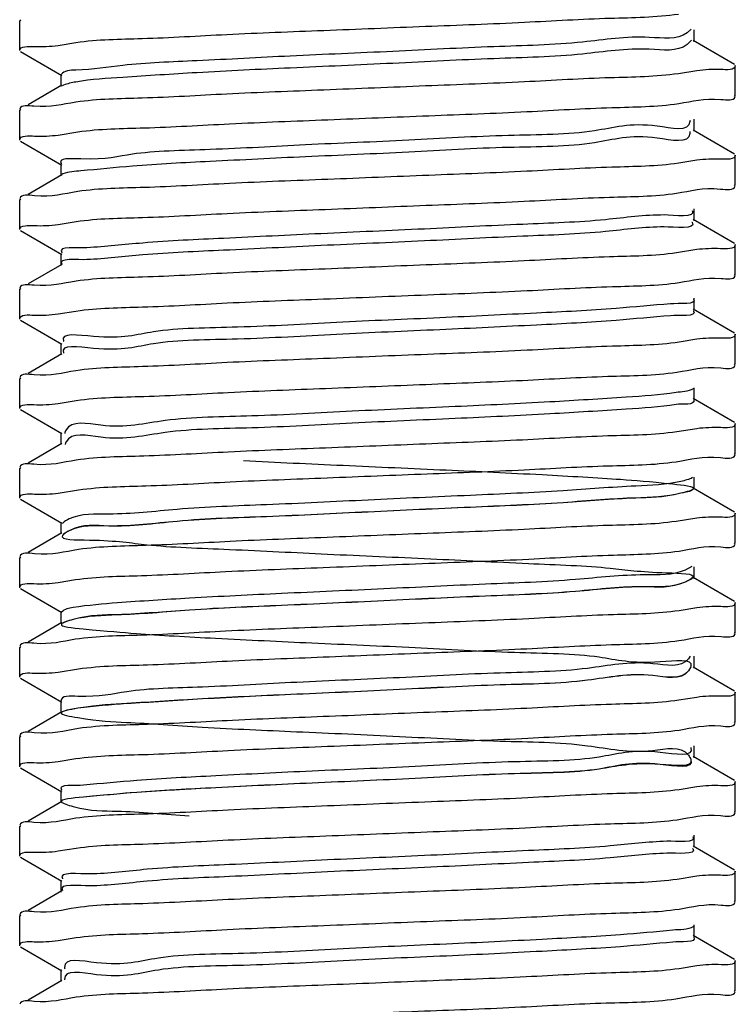
# Model space of a CAD drawing. Extents: x -14350 to 1227346, y -381933 to 34214.
# Drawn here: x 463502 to 463611, y -351103 to -350952 of the extents above; entities that cross this region are included whole.
import ezdxf

# ---------------------------------------------------------------- set-up
doc = ezdxf.new("R2010")
doc.units = 0
doc.header["$LTSCALE"] = 1000
doc.header["$MEASUREMENT"] = 0
doc.layers.get('0').update_dxf_attribs({"linetype": 'CONTINUOUS'})
doc.layers.add('02___PRT_ALL_AXES', color=7, linetype='CONTINUOUS')

msp = doc.modelspace()

# ---------------------------------------------------------------- linework, layer by layer
at = {"color": 0, "linetype": 'Continuous'}
for p, q in [((463501.8382995368, -350952.3725141722), (463501.7090647255, -350952.5220369289)), ((463604.1755970793, -350953.7981385747), (463603.574821253, -350954.3430800468)), ((463604.6329703775, -350955.7079213017), (463604.6329703775, -350953.8874159327)), ((463507.5935028477, -350956.2739691534), (463510.2943764578, -350955.8382906348)), ((463604.2756147242, -350955.4826809932), (463603.574821253, -350956.163585416)), ((463610.8101510738, -350959.1994092478), (463604.4869771699, -350955.5389351081)), ((463501.8383557351, -350957.222855546), (463508.1614213173, -350960.8832670243)), ((463508.0154802335, -350960.7143110083), (463508.0154802335, -350962.5348163652)), ((463605.052872569, -350960.1415209481), (463602.2533904213, -350960.5913650054)), ((463508.1614734295, -350962.365830184), (463502.9858483534, -350965.3621616764)), ((463508.4032114182, -350962.3416247542), (463508.1967076698, -350962.4325798468)), ((463610.8100948638, -350964.0497506333), (463610.9393859205, -350963.9001953802)), ((463501.8382995368, -350966.0263043237), (463501.7090647255, -350966.175827092)), ((463604.0261120593, -350967.7113725878), (463604.0173176515, -350967.8885068002)), ((463604.6329703775, -350969.3617114525), (463604.6329703775, -350967.5412060835)), ((463507.6013038817, -350969.9448599976), (463510.5761325608, -350969.4714052589)), ((463604.0214726317, -350969.4038058433), (463604.0173176515, -350969.7090121692)), ((463610.8101510738, -350972.8531993988), (463604.4869771699, -350969.1927252589)), ((463501.8383557351, -350970.876645697), (463508.1614213173, -350974.537057163)), ((463508.0154802335, -350974.3681011582), (463508.0154802335, -350976.188606516)), ((463605.0531030481, -350973.798220186), (463602.2965120484, -350974.2419806456)), ((463508.1614734295, -350976.019620334), (463502.9858483534, -350979.0159518269)), ((463508.315933794, -350975.8778076568), (463508.1269135528, -350975.9640641215)), ((463610.8100948638, -350977.7035407841), (463610.9393859205, -350977.553985531)), ((463501.8382995368, -350979.6800944745), (463501.7090647255, -350979.8296172305)), ((463604.6329703775, -350983.015501603), (463604.6329703775, -350981.194996234)), ((463507.594102387, -350983.5825731694), (463510.3084130121, -350983.1448336572)), ((463610.8101510738, -350986.5069895494), (463604.4869771699, -350982.8465154099)), ((463501.8383557351, -350984.5304358476), (463508.1614213173, -350988.1908473144)), ((463508.0154802335, -350988.0218913089), (463508.0154802335, -350989.8423966665)), ((463605.0447785586, -350987.4325458044), (463601.9653922526, -350987.9199651342)), ((463508.1614734295, -350989.6734104855), (463502.9858483534, -350992.6697419777)), ((463610.8100948638, -350991.3573309348), (463610.9393859205, -350991.2077756817)), ((463501.8382995368, -350993.3338846252), (463501.7090647255, -350993.4834073812)), ((463604.6329703775, -350996.6692917538), (463604.6329703775, -350994.8487863848)), ((463507.5939937827, -350997.2361090463), (463510.3046554329, -350996.7989013954)), ((463610.8101510738, -351000.1607797001), (463604.4869771699, -350996.5003055604)), ((463501.8383557351, -350998.1842259984), (463508.1614213173, -351001.8446374643)), ((463605.0554892329, -351001.1106287721), (463602.3744036022, -351001.5438084381)), ((463508.0154802335, -351001.6756814606), (463508.0154802335, -351003.4961868175)), ((463508.1614734295, -351003.3272006363), (463502.9858483534, -351006.3235321285)), ((463610.8100948638, -351005.0111210856), (463610.9393859205, -351004.8615658325)), ((463501.8382995368, -351006.987674776), (463501.7090647255, -351007.137197532)), ((463604.6329703775, -351010.3230819048), (463604.6329703775, -351008.5025765356)), ((463507.5935875864, -351010.8921208021), (463510.3404975498, -351010.4500458469)), ((463610.8101510738, -351013.8145698509), (463604.4869771699, -351010.1540957112)), ((463501.8383557351, -351011.8380161491), (463508.1614213173, -351015.498427616)), ((463605.04750358, -351014.7422338324), (463602.0108330224, -351015.2242495564)), ((463508.0154802335, -351015.3294716112), (463508.0154802335, -351017.1499769683)), ((463508.1614734295, -351016.980990787), (463502.9858483534, -351019.9773222795)), ((463508.7103768216, -351016.9157327788), (463508.628478477, -351017.1313506381)), ((463508.7322240767, -351016.8674627168), (463508.7103768216, -351016.9157327788)), ((463610.8100948638, -351018.6649112361), (463610.9393859205, -351018.5153559833)), ((463501.8382995368, -351020.6414649268), (463501.7090647255, -351020.7909876828)), ((463604.6329703775, -351023.9768720556), (463604.6329703775, -351022.1563666863)), ((463507.6039507698, -351024.5676955346), (463510.7085072433, -351024.0769556821)), ((463610.8101510738, -351027.4683600015), (463604.4869771699, -351023.807885862)), ((463501.8383557351, -351025.4918063008), (463508.1614213173, -351029.1522177667)), ((463605.0437721868, -351028.3900915186), (463601.9003738134, -351028.8860382645)), ((463508.0154802335, -351028.983261762), (463508.0154802335, -351030.8037671188)), ((463508.1614734295, -351030.6347809378), (463502.9858483534, -351033.63111243)), ((463508.5969719912, -351030.7120370877), (463508.384328, -351030.880844444)), ((463508.6650776832, -351030.6645043222), (463508.5969719912, -351030.7120370877)), ((463610.8100948638, -351032.3187013641), (463610.9393859205, -351032.1691461338)), ((463501.8382995368, -351034.2952550775), (463501.7090647255, -351034.4447778342)), ((463604.3016126376, -351035.7495199011), (463603.2648640687, -351036.3285576783)), ((463604.6329703775, -351037.6306621823), (463604.6329703775, -351035.8101568371)), ((463610.8101510738, -351041.1221501532), (463604.4869771699, -351037.4616760137)), ((463507.5920704163, -351038.1930822416), (463510.2375442797, -351037.7652393146)), ((463501.8383557351, -351039.1455964393), (463508.1614213173, -351042.8060079173)), ((463605.0545352443, -351042.0707935039), (463602.3488244477, -351042.5070706087)), ((463508.0154802335, -351042.637051913), (463508.0154802335, -351044.4575572584)), ((463508.1614734295, -351044.2885710883), (463502.9858483534, -351047.2849025221)), ((463508.4611207309, -351044.3181776027), (463508.2436047492, -351044.4277886841)), ((463610.8100948638, -351045.9724915149), (463610.9393859205, -351045.8229362855)), ((463501.8382995368, -351047.9490452281), (463501.7090647255, -351048.098567985)), ((463604.0614483344, -351049.4234657739), (463603.7755236884, -351049.8739844076)), ((463604.6329703775, -351051.284452334), (463604.6329703775, -351049.4639469886)), ((463604.1278970155, -351051.0923588977), (463603.7755236884, -351051.6944897652)), ((463610.8101510738, -351054.7759403039), (463604.4869771699, -351051.1154661635)), ((463507.6017628384, -351051.8733635249), (463510.666580375, -351051.3875728203)), ((463501.8383557351, -351052.79938659), (463508.1614213173, -351056.459798068)), ((463508.0154802335, -351056.2908420637), (463508.0154802335, -351058.111347409)), ((463605.0555172201, -351055.7232933731), (463602.3319409864, -351056.1621079836)), ((463508.1614734295, -351057.9423612393), (463502.9858483534, -351060.9386926726)), ((463508.3661087022, -351057.8721956005), (463508.1685302553, -351057.9558598325)), ((463610.8100948638, -351059.6262816659), (463610.9393859205, -351059.4767264363)), ((463501.8382995368, -351061.6028353791), (463501.7090647255, -351061.752358136)), ((463604.6329703775, -351064.9382424841), (463604.6329703775, -351063.1177371386)), ((463507.5930432083, -351065.5036390719), (463510.279815695, -351065.0696886692)), ((463604.1318807287, -351065.132633151), (463604.1682119674, -351065.2399165183)), ((463610.8101510738, -351068.4297304547), (463604.4869771699, -351064.769256314)), ((463501.8383557351, -351066.4531767406), (463508.1614213173, -351070.113588219)), ((463508.0154802335, -351069.9446322143), (463508.0154802335, -351071.7651375597)), ((463605.0544316081, -351069.3778089175), (463602.3439682579, -351069.8150097739)), ((463508.1614734295, -351071.5961513901), (463502.9858483534, -351074.5924828833)), ((463610.8100948638, -351073.2800718402), (463610.9393859205, -351073.1305165871)), ((463501.8382995368, -351075.2566255298), (463501.7090647255, -351075.406148263)), ((463604.6329703775, -351078.5920326356), (463604.6329703775, -351076.7715272892)), ((463507.5950282008, -351079.1612298833), (463510.3414680219, -351078.7189250027)), ((463610.8101510738, -351082.0835206055), (463604.4869771699, -351078.423046466)), ((463501.8383557351, -351080.1069669037), (463508.1614213173, -351083.7673783696)), ((463508.0154802335, -351083.598422365), (463508.0154802335, -351085.4189277107)), ((463605.0466127709, -351083.0137314412), (463602.0455314919, -351083.4906784054)), ((463508.1614734295, -351085.2499415406), (463502.9858483534, -351088.2462730331)), ((463610.8100948638, -351086.9338619909), (463610.9393859205, -351086.7843067378)), ((463501.8382995368, -351088.9104156804), (463501.7090647255, -351089.0599384136)), ((463604.6329703775, -351092.2458227864), (463604.6329703775, -351090.4253174409)), ((463507.5942575705, -351092.8132462353), (463510.3139753795, -351092.374744016)), ((463610.8101510738, -351095.7373107562), (463604.4869771699, -351092.0768366167)), ((463501.8383557351, -351093.7607570544), (463508.1614213173, -351097.4211685203)), ((463508.0154802335, -351097.2522125158), (463508.0154802335, -351099.0727178613)), ((463605.0549349768, -351096.6852687232), (463602.3459155613, -351097.1224461726)), ((463508.1614734295, -351098.9037316914), (463502.9858483534, -351101.900063125)), ((463508.5570483535, -351098.747024725), (463508.5686011852, -351098.8385335205)), ((463610.8100948638, -351100.5876521179), (463610.9393859205, -351100.4380968886))]:
    msp.add_line(p, q, dxfattribs=at)
for points, start_tangent, end_tangent in [([(463510.2943764578, -350955.8382906348), (463520.3905427388, -350955.2202992912), (463533.3204227683, -350954.6046287755), (463548.1122013952, -350953.9878427049), (463563.6591679167, -350953.3671201002), (463578.7640531721, -350952.7397538137), (463591.8510406312, -350952.1208115076), (463602.2533904213, -350951.4888382426)], (0.9891021265552205, 0.1472310539388372), (0.9890736703861454, 0.1474220965421364)), ([(463603.574821253, -350954.3430800468), (463597.8146758719, -350955.0559972909), (463587.6288416373, -350955.7689144646), (463574.1038175218, -350956.4818316496), (463558.6822860932, -350957.1947488582), (463543.0092258567, -350957.907666032), (463528.7564453461, -350958.620583252), (463517.4442551198, -350959.3335004372), (463510.2792999872, -350960.0464176107), (463508.0401383431, -350960.7310207647)], (-0.8057398619520179, -0.5922695964352243), (-0.5609831399554766, -0.8278272263496135)), ([(463501.7090647255, -350957.0733003053), (463503.8927314879, -350956.456729878)], (0, 1), (0.9993642292604243, -0.0356530121408886)), ([(463503.8927314879, -350956.456729878), (463507.5935028477, -350956.2739691534)], (0.9993642296171799, -0.03565300214092419), (0.9907294820493768, 0.1358495248360239)), ([(463603.574821253, -350956.163585416), (463597.8146758719, -350956.8765026247), (463587.6288416373, -350957.5894198099), (463574.1038175218, -350958.3023369836), (463558.6822860932, -350959.0152542274), (463543.0092258567, -350959.7281713889), (463528.7564453461, -350960.4410886096), (463517.4442551198, -350961.1540057948), (463510.2792999872, -350961.8669229676), (463508.4032114182, -350962.3416247542)], (-0.8057398618493667, -0.5922695965748735), (-0.9343952779739717, -0.3562379324271126)), ([(463610.9393859205, -350959.3489320162), (463608.7542298815, -350959.9657140246)], (0, -1), (-0.9993461689763913, 0.0361556987515157)), ([(463602.2533904213, -350960.5913650054), (463591.8510406312, -350961.2233382829), (463578.7640531721, -350961.8422805646), (463563.6591679167, -350962.4696468757), (463548.1122013952, -350963.0903694679), (463533.3204227683, -350963.7071555508), (463520.3905427388, -350964.3228260668), (463510.2943764578, -350964.9408173978)], (-0.9890736703861454, -0.1474220965421364), (-0.9891021265552205, -0.1472310539388372)), ([(463608.7542298815, -350959.9657140246), (463605.052872569, -350960.1415209481)], (-0.9993461691569456, 0.03615569376097911), (-0.9910904712777518, -0.1331903815688052)), ([(463510.2943764578, -350964.9408173978), (463503.8927314879, -350965.5592566412), (463501.736102415, -350965.9930896207)], (-0.9891021263539136, -0.147231055291222), (-0.3090916296097245, -0.9510322625995424)), ([(463510.5761325608, -350969.4714052589), (463520.7318055767, -350968.8561233361), (463533.7494224465, -350968.2396361404), (463548.7192263768, -350967.6172227091), (463564.1763129623, -350967.000131818), (463579.1165542018, -350966.3781350979), (463592.1096198356, -350965.7610189624), (463602.2965120484, -350965.1394538826)], (0.9892122980300784, 0.1464890078676608), (0.9890802282052292, 0.1473780925833002)), ([(463602.2965120484, -350965.1394538826), (463608.7336687871, -350964.5198921622), (463610.9127162911, -350964.0826644958)], (0.9890802277548096, 0.1473780956061457), (0.3054072262917868, 0.9522218366162148)), ([(463604.0173176515, -350967.8885068002), (463598.996498476, -350968.6014239851), (463589.4239281804, -350969.3143412175), (463576.3206904039, -350970.0272583789), (463561.0844766225, -350970.7401756113), (463545.3404980611, -350971.4530927839), (463530.7681278276, -350972.16600997), (463518.9217665328, -350972.8789271901), (463511.0650375524, -350973.5918443638), (463508.0359998352, -350974.3047615953), (463508.0555516963, -350974.3358796753)], (-0.1066242987303269, -0.9942993809312496), (0.6266421187012764, -0.7793071634917618)), ([(463501.7090647255, -350970.7270904561), (463503.9750862929, -350970.098920854)], (0, 1), (0.9992127434516895, -0.03967232440566481)), ([(463503.9750862929, -350970.098920854), (463507.6013038817, -350969.9448599976)], (0.9992127434094258, -0.0396723254701438), (0.991836500462954, 0.1275161023141811)), ([(463604.0173176515, -350969.7090121692), (463598.996498476, -350970.4219293543), (463589.4239281804, -350971.134846563), (463576.3206904039, -350971.8477637365), (463561.0844766225, -350972.5606809568), (463545.3404980611, -350973.2735981417), (463530.7681278276, -350973.9865153269), (463518.9217665328, -350974.699432547), (463511.0650375524, -350975.4123497207), (463508.315933794, -350975.8778076568)], (-0.1066242990359484, -0.994299380898476), (-0.9410888897478107, -0.3381592843516696)), ([(463610.9393859205, -350973.0027221434), (463608.7336687871, -350973.6224189363)], (0, -1), (-0.9993265094533296, 0.03669506102767069)), ([(463602.2965120484, -350974.2419806456), (463592.1096198356, -350974.8635457254), (463579.1165542018, -350975.4806618723), (463564.1763129623, -350976.1026585933), (463548.7192263768, -350976.7197494847), (463533.7494224465, -350977.3421629046), (463520.7318055767, -350977.9586500991), (463510.5761325608, -350978.5739320342)], (-0.9890802282052292, -0.1473780925833002), (-0.9892122980300784, -0.1464890078676608)), ([(463608.7336687871, -350973.6224189363), (463605.0531030481, -350973.798220186)], (-0.9993265094233574, 0.03669506184391329), (-0.990976627592564, -0.1340347849077581)), ([(463510.5761325608, -350978.5739320342), (463503.9750862929, -350979.2014476294), (463501.7346923898, -350979.6480870922)], (-0.9892122980532276, -0.1464890077113377), (-0.2951661859743265, -0.9554459286937013)), ([(463510.3084130121, -350983.1448336572), (463520.4472839732, -350982.5248834603), (463533.3848247833, -350981.9093846106), (463548.3154094412, -350981.2872469891), (463563.7534382331, -350980.670914812), (463578.7356741365, -350980.0485724972), (463591.7428102695, -350979.4340554113), (463601.9653922526, -350978.8174383589)], (0.9890794376608117, 0.1473833979679282), (0.9892603353209715, 0.1461642533612068)), ([(463601.9653922526, -350978.8174383589), (463608.6557716408, -350978.1846060753), (463610.9140380339, -350977.7353126945)], (0.9892603348605078, 0.1461642564776912), (0.2923153889180546, 0.9563219716192275)), ([(463604.3506091774, -350981.4485886737), (463600.0722310708, -350982.1468507382)], (0.5271914121296134, -0.8497465592615155), (-0.9999934555840524, 0.0036178431511232)), ([(463600.0722310708, -350982.1468507382), (463591.1367236643, -350982.8597679231), (463578.4878488762, -350983.5726851556), (463563.4748324223, -350984.285602317), (463547.6990775351, -350984.998519537), (463532.8433468656, -350985.711436722), (463520.4922663045, -350986.4243539071), (463511.9632966515, -350987.1372711274)], (-0.9999934555785012, 0.003617844685510801), (-0.9987423976852681, -0.05013604557483411)), ([(463604.3265342654, -350983.2329379804), (463604.3412415452, -350983.254438922), (463600.0722310708, -350983.9673560834)], (0.5786861460205702, -0.815550332232082), (-0.9999934555873952, 0.0036178422271299)), ([(463501.7090647255, -350984.3808806066), (463503.9025514831, -350983.7629159908)], (0, 1), (0.9993491367196989, -0.0360735767230342)), ([(463503.9025514831, -350983.7629159908), (463507.594102387, -350983.5825731694)], (0.9993491366678742, -0.03607357815874), (0.9908012805298921, 0.1353248776106078)), ([(463600.0722310708, -350983.9673560834), (463591.1367236643, -350984.6802732684), (463578.4878488762, -350985.3931904896), (463563.4748324223, -350986.1061076748), (463547.6990775351, -350986.8190248949), (463532.8433468656, -350987.5319420677), (463520.4922663045, -350988.2448592535), (463511.9632966515, -350988.9577764736)], (-0.9999934555785012, 0.003617844685510801), (-0.9987423976852681, -0.05013604557483411)), ([(463511.9632966515, -350987.1372711274), (463508.1662030115, -350987.8501883012), (463508.1829976721, -350987.8697908621)], (-0.9987423976278932, -0.05013604671778131), (0.6722174975948775, -0.7403537235182119)), ([(463601.9653922526, -350987.9199651342), (463591.7428102695, -350988.5365821866), (463578.7356741365, -350989.15109926), (463563.7534382331, -350989.7734415641), (463548.3154094412, -350990.3897737407), (463533.3848247833, -350991.0119113859), (463520.4472839732, -350991.6274102235), (463510.3084130121, -350992.2473604439)], (-0.9892603353209715, -0.1461642533612068), (-0.9890794376608117, -0.1473833979679282)), ([(463608.6557716408, -350987.2871328506), (463605.0447785586, -350987.4325458044)], (-0.9991717303612813, 0.0406921767277573), (-0.9922161107991793, -0.124527866241059)), ([(463610.9393859205, -350986.656512294), (463608.6557716408, -350987.2871328506)], (0, -1), (-0.9991717303281169, 0.0406921775420909)), ([(463511.9632966515, -350988.9577764736), (463508.1656808515, -350989.6700427842)], (-0.9987423975907235, -0.05013604745822402), (0.6248945611698136, -0.7807091567417319)), ([(463510.3084130121, -350992.2473604439), (463503.9025514831, -350992.8654427424), (463501.7359323843, -350993.3008131543)], (-0.9890794377358441, -0.1473833974643916), (-0.3074221147466659, -0.9515732464527825)), ([(463510.3046554329, -350996.7989013954), (463520.4363028227, -350996.1792531586), (463533.3538101629, -350995.5645347235), (463548.0987376186, -350994.9497550866), (463563.9551622883, -350994.3166012033), (463579.160217663, -350993.6838032771), (463592.1678861055, -350993.0655284831), (463602.3744036022, -350992.4412816514)], (0.9890811871329934, 0.1473716569072512), (0.989041535802673, 0.1476375306522365)), ([(463602.3744036022, -350992.4412816514), (463608.7607246439, -350991.823634255), (463610.9122394618, -350991.390646908)], (0.9890415357767256, 0.1476375308260613), (0.3100877724564173, 0.9507079327390812)), ([(463604.5419183957, -350994.9743404908), (463601.0391992751, -350995.6922774911)], (0.6202464514556613, -0.7844069986025496), (-0.9970083261731301, -0.0772942270900857)), ([(463601.0391992751, -350995.6922774911), (463592.7629698018, -350996.405194676), (463580.5999051111, -350997.1181118612), (463565.8474106674, -350997.8310290698), (463550.0791004581, -350998.5439462427), (463534.9769430027, -350999.2568634753), (463522.1518499848, -350999.9697806602), (463512.9718439744, -351000.6826978454), (463508.416134597, -351001.3956150541), (463508.4443606629, -351001.4547940439)], (-0.9970083261675486, -0.07729422716207829), (0.4578730651734791, -0.8890175792348782)), ([(463604.5233453672, -350996.7735493993), (463604.5457875111, -350996.7998656279), (463601.0391992751, -350997.5127828603)], (0.6891451184247398, -0.724623354406516), (-0.9970083262684535, -0.07729422586052041)), ([(463501.7090647255, -350998.0346707576), (463503.9015216685, -350997.416852176)], (0, 1), (0.9993510758413143, -0.0360198169735472)), ([(463503.9015216685, -350997.416852176), (463507.5939937827, -350997.2361090463)], (0.9993510756842575, -0.0360198213310046), (0.9907857928478659, 0.1354382246296296)), ([(463601.0391992751, -350997.5127828603), (463592.7629698018, -350998.2257000217), (463580.5999051111, -350998.9386171952), (463565.8474106674, -350999.651534427), (463550.0791004581, -351000.3644516128), (463534.9769430027, -351001.0773688329), (463522.1518499848, -351001.7902860057), (463512.9718439744, -351002.5032031909), (463508.416134597, -351003.2161204116)], (-0.9970083261705531, -0.07729422712332551), (0.4001342466415752, -0.9164565372479915)), ([(463602.3744036022, -351001.5438084381), (463592.1678861055, -351002.1680552585), (463579.160217663, -351002.7863300524), (463563.9551622883, -351003.4191279672), (463548.0987376186, -351004.0522818374), (463533.3538101629, -351004.6670614865), (463520.4363028227, -351005.2817799218), (463510.3046554329, -351005.90142817)], (-0.989041535802673, -0.1476375306522365), (-0.9890811871329934, -0.1473716569072512)), ([(463608.7607246439, -351000.9261610303), (463605.0554892329, -351001.1106287721)], (-0.9993728477901629, 0.035410607164801), (-0.9906613492477213, -0.1363454843648455)), ([(463610.9393859205, -351000.3103024447), (463608.7607246439, -351000.9261610303)], (0, -1), (-0.9993728481374577, 0.0354105973633035)), ([(463510.3046554329, -351005.90142817), (463503.9015216685, -351006.5193789513), (463501.735950858, -351006.9545877278)], (-0.9890811868355203, -0.1473716589037346), (-0.3076035728521291, -0.9515146041804113)), ([(463602.0108330224, -351006.1217227697), (463608.7253123547, -351005.4824434204), (463610.9129394467, -351005.0438467027)], (0.9892110040792422, 0.1464977454042815), (0.3032234057367877, 0.9529194961870512)), ([(463510.3404975498, -351010.4500458469), (463520.6398550269, -351009.8223219914), (463533.5537319958, -351009.2095652006), (463548.3929248696, -351008.5917096601), (463563.6987055155, -351007.9806930886), (463578.4579755121, -351007.3682541056), (463591.4662877411, -351006.7560490984), (463602.0108330224, -351006.1217227697)], (0.9891203044717901, 0.1471088824022307), (0.9892110039269248, 0.1464977464327879)), ([(463604.4931507341, -351008.6829395969), (463601.8949989608, -351009.2377041958)], (-0.8811431020370918, -0.4728496946519594), (-0.989294438803594, -0.1459332496461377)), ([(463601.8949989608, -351009.2377041958), (463594.2986234675, -351009.9506214282), (463582.6516081786, -351010.6635386143), (463568.1963127788, -351011.3764557757), (463552.474649742, -351012.0893730072), (463537.1636118788, -351012.8022901809), (463523.8963916168, -351013.5152074134), (463514.0881721696, -351014.2281245983), (463508.7851732929, -351014.941041772), (463508.5857382856, -351015.4637329725)], (-0.989294439122322, -0.1459332474854537), (-0.2291735635762952, -0.97338557507174)), ([(463604.6249494606, -351010.3264155909), (463604.6304471061, -351010.345292381), (463601.8949989608, -351011.0582095659)], (0.3837993004770601, -0.9234165349144011), (-0.9892944390059843, -0.1459332482741165)), ([(463501.7090647255, -351011.6884609084), (463503.8658108219, -351011.0757284076)], (0, 1), (0.9993919817028972, -0.03486641518648342)), ([(463503.8658108219, -351011.0757284076), (463507.5935875864, -351010.8921208021)], (0.999391981548754, -0.03486641960476061), (0.990841077625268, 0.1350331769988318)), ([(463601.8949989608, -351011.0582095659), (463594.2986234675, -351011.7711267746), (463582.6516081786, -351012.4840439595), (463568.1963127788, -351013.1969611323), (463552.474649742, -351013.909878365), (463537.1636118788, -351014.6227955385), (463523.8963916168, -351015.3357127588), (463514.0881721696, -351016.0486299323), (463508.7851732929, -351016.7615471173), (463508.7322240767, -351016.8674627168)], (-0.989294439161068, -0.145933247222791), (-0.4229438062699357, -0.9061559119367368)), ([(463608.7253123547, -351014.5849701597), (463605.04750358, -351014.7422338324)], (-0.9992721332767247, 0.0381471316953693), (-0.9919328950219732, -0.1267640791917296)), ([(463610.9393859205, -351013.9640925964), (463608.7253123547, -351014.5849701597)], (0, -1), (-0.9992721331758385, 0.0381471343381042)), ([(463602.0108330224, -351015.2242495564), (463591.4662877411, -351015.858575874), (463578.4579755121, -351016.4707808688), (463563.6987055155, -351017.0832198525), (463548.3929248696, -351017.6942364357), (463533.5537319958, -351018.312091975), (463520.6398550269, -351018.9248487668), (463510.3404975498, -351019.552572611)], (-0.9892110039269248, -0.1464977464327879), (-0.9891203044717901, -0.1471088824022307)), ([(463510.3404975498, -351019.552572611), (463503.8658108219, -351020.178255182), (463501.7365490791, -351020.6078765118)], (-0.9891203043491341, -0.1471088832269365), (-0.3134682580823763, -0.9495986790085593)), ([(463601.9003738134, -351019.7835115129), (463608.6598006493, -351019.1454160549), (463610.9139959767, -351018.6967205894)], (0.9892848751516986, 0.1459980677820369), (0.2927388173370859, 0.956192441312984)), ([(463535.8672023431, -351019.6132159163), (463551.0595578716, -351020.3261331015), (463566.8134831299, -351021.0390503339), (463581.4485438757, -351021.7519675188), (463593.4036526062, -351022.4648847163), (463601.4035859804, -351023.1778019015), (463604.5950098319, -351023.8907190743), (463602.6375025736, -351024.6036363181), (463595.7398668101, -351025.3165534802), (463584.6378572105, -351026.0294707126), (463570.5156990482, -351026.7423878855), (463554.8797697035, -351027.4553050592), (463539.3979170622, -351028.168222303), (463525.7215539214, -351028.8811394766), (463515.309505834, -351029.5940566969), (463509.2724015044, -351030.3069738694), (463508.2542046874, -351031.0198910432), (463512.363523978, -351031.7328082642), (463521.1620279883, -351032.4457254484), (463533.7112009737, -351033.1586426694), (463548.6724521259, -351033.8715598544), (463564.4498999591, -351034.5844770281), (463579.3606011492, -351035.2973942598), (463591.8140662533, -351036.0103114448), (463600.4819134643, -351036.7232286537), (463604.4395638059, -351037.4361458395), (463603.2648640687, -351038.1490630121), (463597.0831166736, -351038.8619802324), (463586.5537141279, -351039.5748974173), (463572.7998030499, -351040.2878146383), (463557.2884807924, -351041.0007318235), (463541.6743036617, -351041.7136489972), (463527.622799271, -351042.4265662287), (463516.6328085546, -351043.1394833911), (463509.8766079775, -351043.8524006226), (463508.0748656128, -351044.5653177961), (463511.4197690889, -351045.2782349812), (463519.5545253928, -351045.9911522013), (463531.6114191382, -351046.7040693751), (463546.3043698987, -351047.4169866077), (463562.0661150535, -351048.129903781), (463577.2153863499, -351048.8428209662), (463590.1362465561, -351049.5557381976), (463599.4504579526, -351050.26865536), (463604.1644954092, -351050.9815725915), (463603.7755236884, -351051.6944897652), (463598.3250334726, -351052.4074069504), (463588.3944157569, -351053.1203241704), (463575.0429461349, -351053.833241344), (463559.694794594, -351054.5461585643), (463543.9871123486, -351055.2590757494), (463529.5954009315, -351055.9719929344), (463518.0547904109, -351056.6849101668), (463510.5962905662, -351057.3978273282), (463508.0154820938, -351058.1107445492), (463510.5876537675, -351058.8236617344), (463518.0384380344, -351059.5365789195), (463529.5730772593, -351060.2494961396), (463543.9611985965, -351060.9624133131), (463559.6680549203, -351061.6753305332), (463575.0182328277, -351062.3882477183), (463588.3743648843, -351063.1011649035), (463598.3117838322, -351063.8140821122), (463603.7704886256, -351064.5269992973), (463604.1682119674, -351065.2399165183), (463599.4625296837, -351065.9528337035), (463590.1553858031, -351066.6657508884), (463577.2395515588, -351067.3786680971), (463562.0927286024, -351068.0915852822), (463546.3305930055, -351068.8045025023), (463531.6344546286, -351069.5174196872), (463519.5719160961, -351070.2303368724), (463511.4296600234, -351070.9432540813), (463508.0762017315, -351071.6561712662), (463509.8692467666, -351072.3690884872), (463516.6175351499, -351073.0820056724), (463527.6012429317, -351073.7949228573)], (0.9987694757593311, -0.04959369205283211), (0.9984386920833007, -0.0558585548594679)), ([(463510.7085072433, -351024.0769556821), (463520.9788550145, -351023.4583570755), (463533.811314848, -351022.85209307), (463548.6176303836, -351022.2364660113), (463563.8891064405, -351021.6268355637), (463578.7081585579, -351021.0111433591), (463591.5557358127, -351020.4051857281), (463601.9003738134, -351019.7835115129)], (0.9892802895535029, 0.1460291364794628), (0.9892848752598171, 0.1459980670494245)), ([(463604.4227228492, -351022.2108337439), (463602.6375025736, -351022.7831309487)], (-0.8718797699444242, -0.4897199881173507), (-0.9716095914054587, -0.2365899446065234)), ([(463602.6375025736, -351022.7831309487), (463595.7398668101, -351023.4960481338), (463584.6378572105, -351024.2089653665), (463570.5156990482, -351024.9218825286), (463554.8797697035, -351025.6347997128), (463539.3979170622, -351026.3477169338), (463525.7215539214, -351027.0606341076), (463515.309505834, -351027.7735513514), (463509.2724015044, -351028.4864685242), (463508.2669916979, -351029.1826974985)], (-0.9716095887178869, -0.2365899556436383), (-0.6213203651134154, -0.7835566373245346)), ([(463604.5718398571, -351023.9220419303), (463602.6375025736, -351024.6036363181)], (-0.667702969704034, -0.7444277965312781), (-0.9716095904892167, -0.2365899483692766)), ([(463501.7090647255, -351025.3422510589), (463503.9868497175, -351024.7124415771)], (0, 1), (0.9991755294807237, -0.0405987843034171)), ([(463503.9868497175, -351024.7124415771), (463507.6039507698, -351024.5676955346)], (0.9991755295606912, -0.0405987823353406), (0.9922811356972637, 0.124008659936912)), ([(463602.6375025736, -351024.6036363181), (463595.7398668101, -351025.3165534802), (463584.6378572105, -351026.0294707126), (463570.5156990482, -351026.7423878855), (463554.8797697035, -351027.4553050592), (463539.3979170622, -351028.168222303), (463525.7215539214, -351028.8811394766), (463515.309505834, -351029.5940566969), (463509.2724015044, -351030.3069738694), (463508.6650776832, -351030.6645043222)], (-0.9716095887218084, -0.2365899556275339), (-0.8262162446364048, -0.5633531016147125)), ([(463608.6598006493, -351028.2479428065), (463605.0437721868, -351028.3900915186)], (-0.9991664113858179, 0.04082257167776999), (-0.9924108846496392, -0.1229659954171093)), ([(463610.9393859205, -351027.6178827463), (463608.6598006493, -351028.2479428065)], (0, -1), (-0.9991664113505541, 0.0408225725408809)), ([(463601.9003738134, -351028.8860382645), (463591.5557358127, -351029.5077124913), (463578.7081585579, -351030.1136700993), (463563.8891064405, -351030.7293623381), (463548.6176303836, -351031.3389927868), (463533.811314848, -351031.9546198207), (463520.9788550145, -351032.560883827), (463510.7085072433, -351033.1794824575)], (-0.9892848752598171, -0.1459980670494245), (-0.9892802895535029, -0.1460291364794628)), ([(463602.3488244477, -351033.4045438452), (463608.7455283363, -351032.7871633212), (463610.9125013423, -351032.3517970182)], (0.9891210606430749, 0.1471037980213917), (0.3075187410075329, 0.9515420242580681)), ([(463510.7085072433, -351033.1794824575), (463503.9868497175, -351033.8149683517), (463501.7344757572, -351034.263436835)], (-0.9892802893625772, -0.146029137772897), (-0.2930129830408859, -0.9561084623459211)), ([(463510.2375442797, -351037.7652393146), (463520.289565901, -351037.1483811042), (463533.1375039394, -351036.5354012051), (463548.0415155391, -351035.9134287389), (463564.1556675189, -351035.2699126382), (463579.422332151, -351034.6336786847), (463592.3312721478, -351034.0182678236), (463602.3488244477, -351033.4045438452)], (0.9890790929423026, 0.1473857113306176), (0.989121060796136, 0.1471037969922144)), ([(463603.2648640687, -351036.3285576783), (463597.0831166736, -351037.0414748755), (463586.5537141279, -351037.7543920605), (463572.7998030499, -351038.4673092808), (463557.2884807924, -351039.1802264657), (463541.6743036617, -351039.8931436394), (463527.622799271, -351040.6060608597), (463516.6328085546, -351041.3189780449), (463509.8766079775, -351042.0318952771), (463508.0987610283, -351042.7153184493)], (-0.9139400360847073, -0.4058492459540659), (-0.6848293580710694, -0.728703472150344)), ([(463604.4256736163, -351037.4530439596), (463603.2648640687, -351038.1490630121)], (-0.650654668118041, -0.7593737570236425), (-0.9139400341494707, -0.405849250312064)), ([(463501.7090647255, -351038.9960412097), (463503.8839859312, -351038.3807150403)], (0, 1), (0.9993838520189986, -0.0350986655539539)), ([(463503.8839859312, -351038.3807150403), (463507.5920704163, -351038.1930822416)], (0.9993838518375239, -0.0350986707211875), (0.9905173488649968, 0.1373877054086659)), ([(463603.2648640687, -351038.1490630121), (463597.0831166736, -351038.8619802324), (463586.5537141279, -351039.5748974173), (463572.7998030499, -351040.2878146383), (463557.2884807924, -351041.0007318235), (463541.6743036617, -351041.7136489972), (463527.622799271, -351042.4265662287), (463516.6328085546, -351043.1394833911), (463509.8766079775, -351043.8524006226), (463508.4611207309, -351044.3181776027)], (-0.9139400360449171, -0.4058492460436701), (-0.9136495188347983, -0.4065028372999896)), ([(463608.7455283363, -351041.8896900965), (463605.0545352443, -351042.0707935039)], (-0.9993507186129339, 0.0360297267240903), (-0.9907621807645698, -0.1356108445760669)), ([(463610.9393859205, -351041.271672897), (463608.7455283363, -351041.8896900965)], (0, -1), (-0.9993507189205717, 0.0360297181911913)), ([(463602.3488244477, -351042.5070706087), (463592.3312721478, -351043.1207945866), (463579.422332151, -351043.7362054603), (463564.1556675189, -351044.3724394129), (463548.0415155391, -351045.015955514), (463533.1375039394, -351045.6379279804), (463520.289565901, -351046.2509078672), (463510.2375442797, -351046.8677660902)], (-0.989121060796136, -0.1471037969922144), (-0.9890790929423026, -0.1473857113306176)), ([(463602.3319409864, -351047.059581232), (463608.78815373, -351046.4348797644), (463610.9117780562, -351046.0061924553)], (0.9891067267442648, 0.1472001464307913), (0.314601759508515, 0.9492237528181365)), ([(463510.2375442797, -351046.8677660902), (463503.8839859312, -351047.4832418032), (463501.7362691841, -351047.9156910251)], (-0.98907909267434, -0.147385713128866), (-0.3107229786028904, -0.9505005158168762)), ([(463510.666580375, -351051.3875728203), (463521.2076591339, -351050.7540231613), (463534.2151064339, -351050.1420711691), (463548.9701206872, -351049.529885883), (463564.2830288389, -351048.9185814457), (463579.1264816478, -351048.300441348), (463592.0335743275, -351047.6877620192), (463602.3319409864, -351047.059581232)], (0.9892212741014359, 0.1464283813511983), (0.9891067269849787, 0.1472001448133224)), ([(463603.7755236884, -351049.8739844076), (463598.3250334726, -351050.5869015926), (463588.3944157569, -351051.2998188136), (463575.0429461349, -351052.0127359987), (463559.694794594, -351052.725653219), (463543.9871123486, -351053.4385703923), (463529.5954009315, -351054.1514875775), (463518.0547904109, -351054.8644047978), (463510.5962905662, -351055.5773219827), (463508.0154873335, -351056.2908419687)], (-0.617201606700054, -0.7868050436333464), (0.0128078825479211, -0.9999179757083273)), ([(463501.7090647255, -351052.6498313604), (463503.9336633698, -351052.0274696648)], (0, 1), (0.9992534569311475, -0.0386332604261078)), ([(463503.9336633698, -351052.0274696648), (463507.6017628384, -351051.8733635249)], (0.9992534570442467, -0.03863325750078651), (0.9920462495358736, 0.1258739003201503)), ([(463603.7755236884, -351051.6944897652), (463598.3250334726, -351052.4074069504), (463588.3944157569, -351053.1203241704), (463575.0429461349, -351053.833241344), (463559.694794594, -351054.5461585643), (463543.9871123486, -351055.2590757494), (463529.5954009315, -351055.9719929344), (463518.0547904109, -351056.6849101668), (463510.5962905662, -351057.3978273282), (463508.3661087022, -351057.8721956005)], (-0.6172016066230914, -0.7868050436937188), (-0.9415187876952371, -0.3369604908841558)), ([(463608.78815373, -351055.5374065274), (463605.0555172201, -351055.7232933731)], (-0.9994024372104444, 0.0345654234434357), (-0.990750892284694, -0.1356932917910192)), ([(463610.9393859205, -351054.9254630487), (463608.78815373, -351055.5374065274)], (0, -1), (-0.9994024373278405, 0.0345654200491178)), ([(463602.3319409864, -351056.1621079836), (463592.0335743275, -351056.790288782), (463579.1264816478, -351057.4029681347), (463564.2830288389, -351058.0211081975), (463548.9701206872, -351058.6324126348), (463534.2151064339, -351059.2445979319), (463521.2076591339, -351059.8565499482), (463510.666580375, -351060.4900995833)], (-0.9891067269849787, -0.1472001448133224), (-0.9892212741014359, -0.1464283813511983)), ([(463602.3439682579, -351060.7124830224), (463608.7460533224, -351060.0946691635), (463610.9124955611, -351059.6593822774)], (0.9890775586978438, 0.1473960070026103), (0.3075762558086381, 0.951523434741751)), ([(463510.666580375, -351060.4900995833), (463503.9336633698, -351061.1299964278), (463501.7353142301, -351061.5702882463)], (-0.9892212738567039, -0.1464283830045257), (-0.3013456453357913, -0.9535149721095917)), ([(463510.279815695, -351065.0696886692), (463520.4874967958, -351064.4455031459), (463533.5071844088, -351063.8267638504), (463548.7149964307, -351063.1939236899), (463564.5539808042, -351062.5614703454), (463579.2860397489, -351061.9472396194), (463592.208399499, -351061.3323418165), (463602.3439682579, -351060.7124830224)], (0.9890489976107578, 0.1475875344504252), (0.9890775584414863, 0.147396008722857)), ([(463604.1682119674, -351063.4194111843), (463599.4625296837, -351064.1323283457), (463590.1553858031, -351064.8452455194), (463577.2395515588, -351065.5581627516), (463562.0927286024, -351066.2710799368), (463546.3305930055, -351066.9839971445), (463531.6344546286, -351067.6969143306), (463519.5719160961, -351068.4098315032), (463511.4296600234, -351069.1227487358)], (0.2739958931428077, -0.961730861801198), (-0.9958721155935677, -0.09076744671517252)), ([(463604.159416971, -351063.3901482271), (463604.1682119674, -351063.4194111843)], (0.3011272186787792, -0.9535839754163148), (0.2739961932355305, -0.9617307763051144)), ([(463501.7090647255, -351066.3036215112), (463503.8866772667, -351065.6879121638)], (0, 1), (0.999373396265498, -0.0353951244773039)), ([(463503.8866772667, -351065.6879121638), (463507.5930432083, -351065.5036390719)], (0.999373396404083, -0.0353951205643931), (0.9906784426010065, 0.1362212294968899)), ([(463604.1682119674, -351065.2399165183), (463599.4625296837, -351065.9528337035), (463590.1553858031, -351066.6657508884), (463577.2395515588, -351067.3786680971), (463562.0927286024, -351068.0915852822), (463546.3305930055, -351068.8045025023), (463531.6344546286, -351069.5174196872), (463519.5719160961, -351070.2303368724), (463511.4296600234, -351070.9432540813)], (0.2739958931428077, -0.961730861801198), (-0.9958721155935677, -0.09076744671517252)), ([(463511.4296600234, -351069.1227487358), (463508.0762017315, -351069.835665921), (463508.1000727515, -351069.8650145461)], (-0.9958721152272979, -0.0907674507337716), (0.6853701535629195, -0.7281948589526983)), ([(463610.9393859205, -351068.5792531995), (463608.7460533224, -351069.1971959264)], (0, -1), (-0.9993499300463783, 0.03605159242390001)), ([(463602.3439682579, -351069.8150097739), (463592.208399499, -351070.4348685918), (463579.2860397489, -351071.0497663938), (463564.5539808042, -351071.6639971207), (463548.7149964307, -351072.2964504529), (463533.5071844088, -351072.9292906134), (463520.4874967958, -351073.5480299213), (463510.279815695, -351074.1722154331)], (-0.9890775584414863, -0.147396008722857), (-0.9890489976107578, -0.1475875344504252)), ([(463608.7460533224, -351069.1971959264), (463605.0544316081, -351069.3778089175)], (-0.9993499298188839, 0.0360515987300419), (-0.9907875141878695, -0.1354256317298268)), ([(463602.0455314919, -351074.3881516184), (463608.6713112948, -351073.7589726886), (463610.9137794736, -351073.3120702973)], (0.9892319123035039, 0.1463564951765136), (0.2948900499723647, 0.9555311917605287)), ([(463510.279815695, -351074.1722154331), (463503.8866772667, -351074.7904389384), (463501.7362081466, -351075.2233221084)], (-0.9890489972976603, -0.1475875365486292), (-0.310127964617557, -0.9506948225178107)), ([(463510.3414680219, -351078.7189250027), (463520.5134857378, -351078.0979233631), (463533.5069474188, -351077.4805643738), (463548.4503811958, -351076.8583499612), (463563.8992040937, -351076.2415904766), (463578.8743255489, -351075.6190501789), (463591.8802282449, -351075.0033933325), (463602.0455314919, -351074.3881516184)], (0.9890824348683985, 0.1473632825190873), (0.9892319122784867, 0.1463564953456056)), ([(463600.4927772383, -351077.6777550986), (463591.8322462721, -351078.3906722714), (463579.384158211, -351079.1035894565), (463564.4763212713, -351079.8165066889), (463548.6989193691, -351080.5294238625), (463533.7348909892, -351081.2423410828), (463521.1804138196, -351081.9552582565), (463512.3746443928, -351082.6681754412)], (-0.9994041683441053, -0.0345153342215783), (-0.999880318401685, -0.0154709040765262)), ([(463604.4467886958, -351076.9710838415), (463600.4927772383, -351077.6777550986)], (0.6053052624230126, -0.7959934291707488), (-0.9994041683388754, -0.0345153343730122)), ([(463501.7090647255, -351079.957411662), (463503.9111585642, -351079.3382275619)], (0, 1), (0.9993328829980449, -0.03652107554297791)), ([(463503.9111585642, -351079.3382275619), (463507.5950282008, -351079.1612298833)], (0.9993328828680038, -0.0365210791013188), (0.9909327129801146, 0.1343590649932848)), ([(463600.4927772383, -351079.4982604554), (463591.8322462721, -351080.2111776406), (463579.384158211, -351080.9240948264), (463564.4763212713, -351081.6370120228), (463548.6989193691, -351082.3499292079), (463533.7348909892, -351083.0628464406), (463521.1804138196, -351083.7757636255), (463512.3746443928, -351084.4886807869)], (-0.9994041683441053, -0.0345153342215783), (-0.999880318401685, -0.0154709040765262)), ([(463604.42794173, -351078.7683494624), (463604.4419525226, -351078.7853432239), (463600.4927772383, -351079.4982604554)], (0.6520226240664665, -0.7581995104888156), (-0.9994041683821355, -0.0345153331204025)), ([(463512.3746443928, -351082.6681754412), (463508.256873558, -351083.3810926739), (463508.2696714827, -351083.3978772671)], (-0.9998803183454346, -0.0154709077119762), (0.619392784648226, -0.7850812558746493)), ([(463610.9393859205, -351082.2330433386), (463608.6713112948, -351082.8614994525)], (0, -1), (-0.9992057687784152, 0.0398476051970066)), ([(463512.3746443928, -351084.4886807869), (463508.2482857748, -351085.1895933773)], (-0.9998803184084665, -0.0154709036382423), (0.5707900205038478, -0.82109606776139)), ([(463602.0455314919, -351083.4906784054), (463591.8802282449, -351084.1059200834), (463578.8743255489, -351084.7215769542), (463563.8992040937, -351085.3441172282), (463548.4503811958, -351085.9608767242), (463533.5069474188, -351086.5830911493), (463520.5134857378, -351087.2004501261), (463510.3414680219, -351087.8214517778)], (-0.9892319122784867, -0.1463564953456056), (-0.9890824348683985, -0.1473632825190873)), ([(463608.6713112948, -351082.8614994525), (463605.0466127709, -351083.0137314412)], (-0.9992057685445664, 0.0398476110609197), (-0.9919256654526413, -0.1268206379747986)), ([(463602.3459155613, -351088.0199193973), (463608.7616190442, -351087.4000379969), (463610.9122338096, -351086.9671829087)], (0.9890409970392301, 0.1476411398480981), (0.3101449163373867, 0.9506892924978567)), ([(463510.3414680219, -351087.8214517778), (463503.9111585642, -351088.4407543372), (463501.735778779, -351088.8774739958)], (-0.9890824346770564, -0.1473632838033501), (-0.3059129458292338, -0.9520594884638671)), ([(463510.3139753795, -351092.374744016), (463520.4568733007, -351091.754698649), (463533.3890404829, -351091.1395209988), (463548.128233303, -351090.5250990128), (463563.8590473981, -351089.8969939456), (463579.0235832219, -351089.2663153193), (463592.062775823, -351088.6475963802), (463602.3459155613, -351088.0199193973)], (0.9890812324407865, 0.1473713528248119), (0.9890409970626174, 0.1476411396914283)), ([(463601.413214822, -351091.2231818042), (463593.4208282546, -351091.9360990245), (463581.4714342264, -351092.6490162094), (463566.8396464821, -351093.3619333832), (463551.0862035166, -351094.0748506272), (463535.8914879893, -351094.7877678005), (463522.8762845497, -351095.5006850094), (463513.4288944012, -351096.2136021832), (463508.5570483535, -351096.9265193671), (463508.5888318729, -351097.1220978457)], (-0.9944020606079187, -0.1056623956700087), (0.2213096918866398, -0.9752035788885522)), ([(463604.5418714287, -351090.6668665837), (463601.413214822, -351091.2231818042)], (-0.7978996074784931, -0.6027903585705952), (-0.9944020604736098, -0.1056623969340061)), ([(463501.7090647255, -351093.6112018127), (463503.9039728937, -351092.9930356469)], (0, 1), (0.9993464636571826, -0.03614755283395621)), ([(463503.9039728937, -351092.9930356469), (463507.5942575705, -351092.8132462353)], (0.9993464635775633, -0.03614755503513299), (0.990823094451045, 0.1351650676116276)), ([(463601.413214822, -351093.0436871611), (463593.4208282546, -351093.7566043935), (463581.4714342264, -351094.4695215672), (463566.8396464821, -351095.1824387521), (463551.0862035166, -351095.8953559611), (463535.8914879893, -351096.6082731462), (463522.8762845497, -351097.3211903784), (463513.4288944012, -351098.0341075398), (463508.5570483535, -351098.747024725)], (-0.9944020606054523, -0.1056623956932196), (0.08967241164871152, -0.9959713141396714)), ([(463604.5730081119, -351092.299393265), (463604.5960648192, -351092.3307699761), (463601.413214822, -351093.0436871611)], (0.6662423460554779, -0.7457352990991462), (-0.9944020605749605, -0.1056623959801822)), ([(463610.9393859205, -351095.8868334894), (463608.7616190442, -351096.5025647723)], (0, -1), (-0.9993695460292858, 0.0355036683910175)), ([(463602.3459155613, -351097.1224461726), (463592.062775823, -351097.750123132), (463579.0235832219, -351098.3688420821), (463563.8590473981, -351098.9995207202), (463548.128233303, -351099.6276257881), (463533.3890404829, -351100.2420477504), (463520.4568733007, -351100.8572254009), (463510.3139753795, -351101.4772707913)], (-0.9890409970626174, -0.1476411396914283), (-0.9890812324407865, -0.1473713528248119)), ([(463608.7616190442, -351096.5025647723), (463605.0549349768, -351096.6852687232)], (-0.999369546116445, 0.03550366593762651), (-0.9907607029489081, -0.1356216409434194)), ([(463601.8707900114, -351101.7083870838), (463608.6893061653, -351101.0640374671), (463610.9135536334, -351100.6198488043)], (0.9892452517763196, 0.1462663045202346), (0.2971467983116163, 0.9548318073111912)), ([(463510.3139753795, -351101.4772707913), (463503.9039728937, -351102.0955624222), (463501.7359068931, -351102.5311558251)], (-0.9890812321637112, -0.1473713546843993), (-0.3071720416976786, -0.9516540005691563)), ([(463510.2171490245, -351106.0357032239), (463520.4065870328, -351105.4111434235), (463533.2626889489, -351104.7988539017), (463548.1189322539, -351104.1792634646), (463563.5012863257, -351103.5651498905), (463578.2056791356, -351102.9557536547), (463591.2361198805, -351102.3445163879), (463601.8707900114, -351101.7083870838)], (0.9890745720364081, 0.1474160471285147), (0.9892452519966656, 0.1462663030299657))]:
    msp.add_spline(points, degree=3, dxfattribs=dict(at, start_tangent=start_tangent, end_tangent=end_tangent))
at = {"layer": '02___PRT_ALL_AXES', "color": 0, "linetype": 'Continuous'}
for p, q in [((463501.7090647255, -350957.0733003053), (463501.7090647255, -350952.5220369289)), ((463610.9393859205, -350963.9001953802), (463610.9393859205, -350959.3489320162)), ((463501.7090647255, -350970.7270904561), (463501.7090647255, -350966.175827092)), ((463610.9393859205, -350977.553985531), (463610.9393859205, -350973.0027221434)), ((463501.7090647255, -350984.3808806066), (463501.7090647255, -350979.8296172305)), ((463610.9393859205, -350991.2077756817), (463610.9393859205, -350986.656512294)), ((463501.7090647255, -350998.0346707576), (463501.7090647255, -350993.4834073812)), ((463610.9393859205, -351004.8615658325), (463610.9393859205, -351000.3103024447)), ((463501.7090647255, -351011.6884609084), (463501.7090647255, -351007.137197532)), ((463610.9393859205, -351018.5153559833), (463610.9393859205, -351013.9640925964)), ((463501.7090647255, -351025.3422510589), (463501.7090647255, -351020.7909876828)), ((463610.9393859205, -351032.1691461338), (463610.9393859205, -351027.6178827463)), ((463501.7090647255, -351038.9960412097), (463501.7090647255, -351034.4447778342)), ((463610.9393859205, -351045.8229362855), (463610.9393859205, -351041.271672897)), ((463501.7090647255, -351052.6498313604), (463501.7090647255, -351048.098567985)), ((463610.9393859205, -351059.4767264363), (463610.9393859205, -351054.9254630487)), ((463501.7090647255, -351066.3036215112), (463501.7090647255, -351061.752358136)), ((463610.9393859205, -351073.1305165871), (463610.9393859205, -351068.5792531995)), ((463501.7090647255, -351079.957411662), (463501.7090647255, -351075.406148263)), ((463610.9393859205, -351086.7843067378), (463610.9393859205, -351082.2330433386)), ((463501.7090647255, -351093.6112018127), (463501.7090647255, -351089.0599384136)), ((463610.9393859205, -351100.4380968886), (463610.9393859205, -351095.8868334894))]:
    msp.add_line(p, q, dxfattribs=at)

doc.saveas('drawing.dxf')
